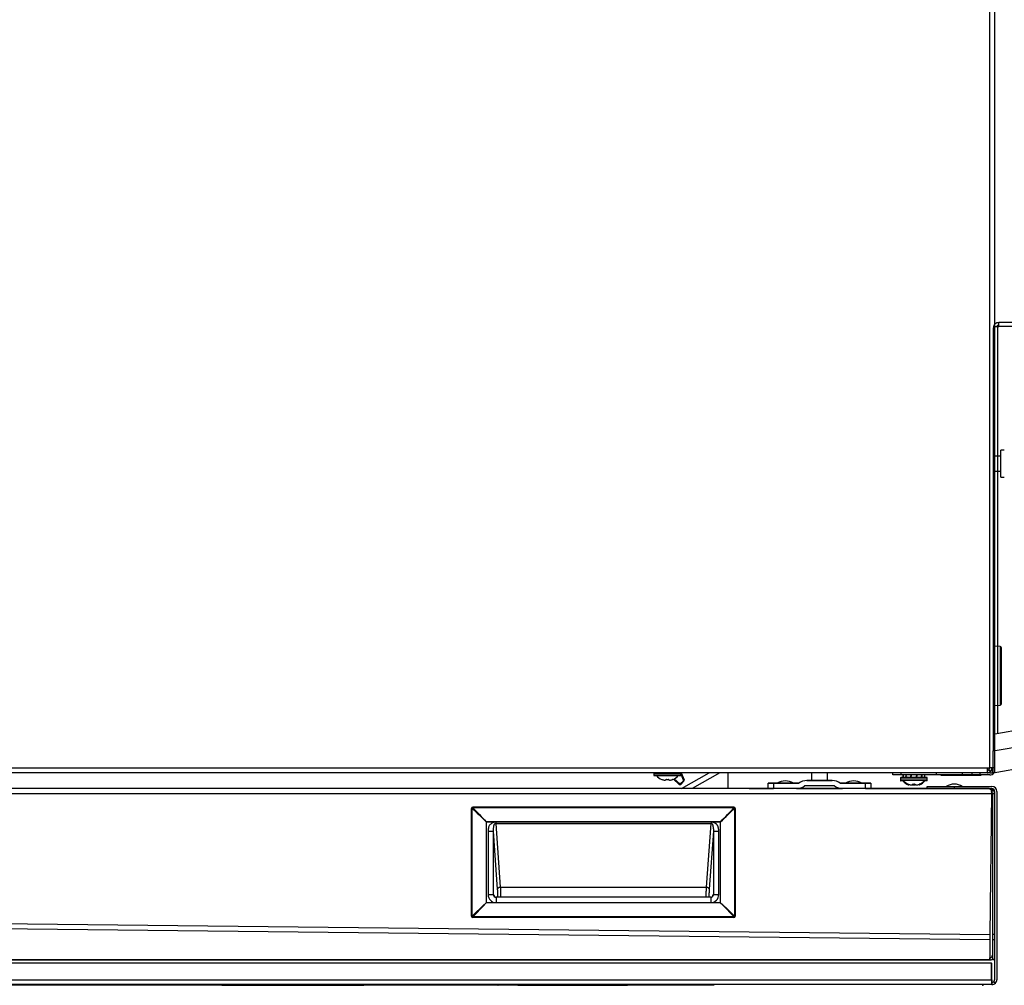
# Model space of a CAD drawing. Units: millimetres. Extents: x 507 to 1024, y -5576 to -4510.
# Drawn here: x 698 to 771, y -4709 to -4637 of the extents above; entities that cross this region are included whole.
import ezdxf

# ---------------------------------------------------------------- set-up
doc = ezdxf.new("R2010")
doc.units = ezdxf.units.MM
for name, color, linetype in [('124333', 7, 'Continuous'), ('300008863_ETIQUE', 7, 'Continuous'), ('300008866', 7, 'Continuous'), ('56203', 7, 'Continuous'), ('7669457', 7, 'Continuous'), ('7670659', 7, 'Continuous'), ('7678390', 7, 'Continuous'), ('7685554', 7, 'Continuous'), ('7692824', 7, 'Continuous'), ('7693875', 7, 'Continuous'), ('7697418', 7, 'Continuous'), ('7699616', 7, 'Continuous'), ('95770149_VIS_RL_', 7, 'Continuous'), ('96140050_RONDELL', 7, 'Continuous'), ('96493325_RIVET_P', 7, 'Continuous'), ('DV4_FactualArea', 7, 'Continuous'), ('FactualArea', 7, 'Continuous'), ('L1', 7, 'Continuous')]:
    doc.layers.add(name, color=color, linetype=linetype)

# ---------------------------------------------------------------- blocks, each defined once
blk = doc.blocks.new('Block2')
at = {"layer": 'FactualArea', "color": 1, "linetype": 'Continuous'}
for p, q in [((-156.69, 256.78), (-156.69, 256.84)), ((-14.94, 245.54), (-148.13, 257.19)), ((-50.3, 249.64), (-50.19, 252.87)), ((-57.59, 250.96), (-57.77, 250.29)), ((-167.29, 239.12), (-167.31, 239.12)), ((28.56, 238.3), (8.87, 241.05)), ((-165.85, 233.05), (-165.85, 225.16)), ((43.65, 143.29), (34.29, 232.36)), ((-168.51, 223.93), (-170.31, 225.33)), ((-168.51, 223.93), (-168.1, 223.93)), ((-168.1, 223.93), (-167.31, 224.46)), ((-165.71, 225.06), (-165.71, 2.05)), ((-159.13, 223.06), (-154.49, 223.45)), ((-153.92, 224.33), (-50.4, 196.59)), ((31.89, 210.23), (31.65, 211.51)), ((-60.16, 194.19), (-49.21, 195.11)), ((-47.14, 186.73), (-43.3, 187.06)), ((-42.42, 187.88), (-16.32, 39.88)), ((64.6, 49.76), (60.02, 49.92)), ((66.08, 35.6), (64.6, 49.76)), ((54.93, 35.98), (54.52, 39.88)), ((57.78, 39.88), (58.21, 35.87)), ((-165.71, 1.55), (-14.49, 1.55))]:
    blk.add_line(p, q, dxfattribs=at)
at = {"layer": 'FactualArea', "color": 2, "linetype": 'Continuous'}
for p, q in [((-155.21, 257.42), (-155.21, 257.35)), ((-148.05, 258.19), (-14.87, 246.54)), ((-52.86, 253.25), (-50.19, 252.87)), ((-50.19, 252.87), (-47.25, 252.46)), ((-47.36, 249.45), (-47.25, 252.46)), ((-47.25, 252.46), (28.88, 241.8)), ((-58.27, 250.34), (-58.08, 251.04)), ((-47.36, 249.45), (-49, 249.68)), ((-14.87, 246.54), (-7.94, 245.93)), ((-167.31, 225.19), (-167.31, 239.12)), ((-168.51, 233.01), (-170.31, 229.01)), ((-168.51, 233.01), (-167.31, 233.05)), ((-168.51, 233.01), (-168.51, 223.93)), ((37.43, 232.95), (51.72, 97.03)), ((-170.31, 225.33), (-170.31, 229.01)), ((-170.31, 215.49), (-170.31, 225.33)), ((-168.51, 223.93), (-168.51, 214.2)), ((-168.1, 224.96), (-167.26, 224.98)), ((-168.1, 223.93), (-168.1, 224.96)), ((-168.1, 214.19), (-168.1, 223.93)), ((-165.85, 225.16), (-167.31, 225.19)), ((-167.31, 224.98), (-167.31, 224.46)), ((-167.31, 224.46), (-167.31, 214.68)), ((-167.26, 224.98), (-167.26, 225.19)), ((-167.21, 225.06), (-167.21, 2.05)), ((-167.21, 225.06), (-165.71, 225.06)), ((-166.21, 225.06), (-166.21, 225.17)), ((-165.85, 225.16), (-162.13, 225.06)), ((-161.16, 225.06), (-165.71, 225.06)), ((-50.67, 195.63), (-154.19, 223.36)), ((-167.21, 217.28), (-167.31, 217.28)), ((-150.05, 218.27), (-60.16, 194.19)), ((-170.31, 210.09), (-170.31, 215.49)), ((-170.31, 215.49), (-168.51, 214.19)), ((-168.51, 214.2), (-168.51, 206.09)), ((-168.1, 214.2), (-167.31, 214.68)), ((-167.31, 214.68), (-167.31, 207.59)), ((-167.31, 213.68), (-167.21, 213.88)), ((-170.31, 210.09), (-168.51, 206.09)), ((-170.31, 210.09), (-168.51, 206.09)), ((-167.31, 210.09), (-167.21, 210.1)), ((-168.51, 206.09), (-168.1, 206.08)), ((-168.51, 206.09), (-168.51, 206.09)), ((-168.1, 206.08), (-167.31, 207.59)), ((-168.1, 206.08), (-167.71, 206.83)), ((-168.1, 206.08), (-168.1, 206.08)), ((-167.81, 206.64), (-167.31, 207.59)), ((-167.71, 206.83), (-167.59, 207.06)), ((-60.16, 194.19), (-51.57, 191.88)), ((-47.21, 187.13), (-47.14, 186.73)), ((-47.14, 186.73), (-14.22, 0)), ((-17.35, 39.88), (-43.41, 187.7)), ((51.18, 106.98), (50.68, 106.93)), ((51.18, 106.98), (51.88, 100.27)), ((51.88, 100.27), (51.38, 100.22)), ((52.36, 95.69), (52, 95.65)), ((52.39, 95.48), (52.04, 95.44)), ((52.39, 95.48), (52.36, 95.69)), ((52.91, 90.46), (52.39, 95.48)), ((59.86, 50.82), (63.69, 50.69)), ((64.65, 49.79), (66.14, 35.59)), ((-16.32, 39.88), (-17.35, 39.88)), ((47.41, 39.88), (-16.32, 39.88)), ((-8.12, 0), (-15.16, 39.88)), ((0, 0), (-7.03, 39.88)), ((48.38, 39.88), (47.41, 39.88)), ((48.15, 36.22), (47.68, 39.88)), ((61.74, 39.88), (48.38, 39.88)), ((57.73, 39.88), (58.15, 35.87)), ((48.15, 36.22), (54.93, 35.98)), ((58.15, 35.87), (54.93, 35.98)), ((58.26, 35.87), (66.08, 35.6)), ((0.43, 9.67), (-0.47, 14.81)), ((-1.26, 14.61), (-0.36, 9.53)), ((-165.71, 2.05), (-167.21, 2.05)), ((-165.71, 1.55), (-165.71, 2.05)), ((-165.71, 0.49), (-165.71, 1.55)), ((-165.21, 0.05), (-165.06, 0.05)), ((-14.22, 0.05), (-165.06, 0.05)), ((-14.22, 0), (-8.12, 0)), ((0, 0), (-8.12, 0))]:
    blk.add_line(p, q, dxfattribs=at)
for centre, radius, start, end in [((-149.6, 240.51), 17.75, 85, 255), ((-149.46, 240.63), 17.75, 114.0613, 131.0939), ((-149.46, 240.63), 17.75, 108.9016, 114.0613), ((-53.35, 249.78), 4.9, 37.6163, 165.0316), ((-53.35, 249.78), 3.5, 82.0316, 172.94), ((-49.22, 244.9), 4.78, 87.343, 98.8698), ((-18.2, 203.85), 42.82, 22.9663, 85.5321), ((-11.96, 200.37), 45.74, 75.4957, 84.9631), ((-10.96, 202.34), 43.58, 27.6961, 76.1208), ((27.49, 231.9), 10, 6, 82.0316), ((-165.81, 239.12), 1.5, 175.3552, 180), ((-144.06, 240.63), 23.15, 192.5088, 229.3901), ((-144.06, 240.63), 23.15, 229.3901, 255), ((-8.07, 203.47), 40.55, 11.4533, 28.1899), ((-168.38, 199.34), 14.86, 88.9289, 90.4853), ((3679.26, 210.08), 3847.37, 179.93876, 180.0596), ((-12.2, 201.82), 44.91, 10.8234, 12.4731), ((-53.26, 185.97), 10, 10, 75), ((-53.12, 186.09), 6, 10, 75), ((63.66, 49.69), 1, 6, 88), ((49.42, 12.78), 51.87, 177.9537, 178.8256), ((-11.86, 10.63), 10.26, 353.1927, 3.8259), ((49.15, 12.78), 50.79, 177.9488, 181.6541), ((0.03, 9.6), 0.405, 190, 10), ((-165.21, 2.05), 2, 180, 270), ((-165.21, 2.05), 1, 180, 240), ((-165.21, 2.54), 1, 209.0472, 216.1462), ((-143.82, -14.34), 27.53, 143.4708, 143.7228), ((-165.21, 2.54), 1, 216.1462, 239.8091)]:
    blk.add_arc(centre, radius, start, end, dxfattribs=at)
at = {"layer": 'FactualArea', "color": 1, "linetype": 'Continuous'}
for centre, radius, start, end in [((-149.59, 240.51), 16.75, 85, 255), ((-53.34, 249.82), 4.4, 43.8032, 165.0316), ((-18.19, 203.83), 41.84, 8.7064, 85.5564), ((27.63, 231.66), 6.7, 6, 82.0316), ((-18.2, 203.85), 42.82, 8.6648, 22.9663), ((-10.96, 202.34), 43.58, 12.1406, 27.6961), ((-53.25, 185.97), 11, 10, 75)]:
    blk.add_arc(centre, radius, start, end, dxfattribs=at)
for centre, major_axis, ratio, start_param, end_param in [((-148.14, 257.19), (-0.087, -0.996), 0.008693, 1.571557, 3.141593), ((-57.6, 250.92), (0.483, -0.129), 0.086511, 1.581418, 3.141593), ((-14.95, 245.54), (-0.087, -0.996), 0.008693, 1.571557, 3.141593), ((28.42, 238.54), (-0.46, -3.27), 0.052308, 1.505489, 3.141593), ((34.15, 232.6), (-3.28, -0.34), 0.075977, 1.605703, 3.141593), ((-153.93, 224.33), (0.259, 0.966), 0.008429, 3.141593, 4.714648), ((23.16, 210.16), (0.99, 0.141), 0.001232, -1.562157, -0.215343), ((30.93, 210.08), (-0.985, -0.172), 0.075993, 2.926489, 3.141755), ((-50.41, 196.59), (0.259, 0.966), 0.008429, 3.141593, 4.714648), ((-42.43, 187.88), (0.985, 0.174), 0.001515, 3.141593, 4.720983), ((63.66, 49.69), (0.035, 0.999), 0.942233, 4.818728, 6.283185), ((63.66, 49.69), (-0.995, -0.105), 0.075705, 2.801023, 3.141593), ((-1.69, 16.04), (-0.027, 0.404), 0.988393, 0, 2.740594), ((-1.69, 16.04), (-0.027, 0.404), 0.988393, 6.282705, 6.283185), ((-2.01, 14.62), (0.405, -0.017), 0.601763, 3.141605, 6.273603), ((-2.02, 11.3), (0.405, 0.011), 0.308265, 0, 1.539449)]:
    blk.add_ellipse(centre, major_axis=major_axis, ratio=ratio, start_param=start_param, end_param=end_param, dxfattribs=at)
for points, knots in [([(47.41, 39.88), (47.23, 41.17), (47.05, 42.46), (46.86, 43.74), (44.23, 62.24), (41.6, 80.73), (38.97, 99.22), (36.34, 117.71), (33.71, 136.2), (31.07, 154.69), (28.44, 173.18), (25.81, 191.67), (23.17, 210.16)], [0, 0, 0, 0, 0.022695, 0.022695, 0.022695, 0.348464, 0.348464, 0.348464, 0.674232, 0.674232, 0.674232, 1, 1, 1, 1]), ([(31.89, 210.23), (31.38, 210.24), (30.87, 210.24), (30.35, 210.25), (29.6, 210.25), (28.84, 210.26), (28.09, 210.27), (26.77, 210.28), (25.45, 210.29), (24.13, 210.3)], [0, 0, 0, 0, 0.198675, 0.198675, 0.198675, 0.490511, 0.490511, 0.490511, 1, 1, 1, 1]), ([(24.13, 210.3), (24.22, 209.64), (24.32, 208.98), (24.41, 208.32), (24.79, 205.68), (25.16, 203.04), (25.54, 200.4), (27.04, 189.84), (28.55, 179.28), (30.05, 168.72), (33.11, 147.25), (36.16, 125.77), (39.22, 104.3), (39.45, 102.65), (39.69, 101), (39.92, 99.35), (42.74, 79.53), (45.56, 59.7), (48.38, 39.88)], [0, 0, 0, 0, 0.011619, 0.011619, 0.011619, 0.058093, 0.058093, 0.058093, 0.24399, 0.24399, 0.24399, 0.621995, 0.621995, 0.621995, 0.651019, 0.651019, 0.651019, 1, 1, 1, 1]), ([(61.74, 39.88), (61.63, 40.53), (61.51, 41.19), (61.4, 41.84), (60.94, 44.46), (60.48, 47.08), (60.02, 49.7), (58.18, 60.18), (56.34, 70.65), (54.51, 81.13), (50.73, 102.65), (46.96, 124.16), (43.19, 145.68), (42.64, 148.85), (42.08, 152.03), (41.52, 155.2), (38.31, 173.54), (35.1, 191.89), (31.89, 210.23)], [0, 0, 0, 0, 0.011531, 0.011531, 0.011531, 0.057655, 0.057655, 0.057655, 0.242149, 0.242149, 0.242149, 0.621074, 0.621074, 0.621074, 0.676949, 0.676949, 0.676949, 1, 1, 1, 1])]:
    blk.add_open_spline(points, degree=3, knots=knots, dxfattribs=at)
at = {"layer": 'FactualArea', "color": 2, "linetype": 'Continuous'}
for points in [[(31.65, 211.51), (31.67, 211.51), (31.67, 211.52), (31.67, 211.53)], [(61.78, 39.88), (60.51, 47.07), (50.56, 103.86), (31.92, 210.26)]]:
    blk.add_open_spline(points, degree=3, dxfattribs=at)
for points, knots in [([(-168.1, 206.08), (-168.1, 206.08), (-168.1, 206.08), (-168.1, 206.08), (-168.1, 206.08), (-168.1, 206.08), (-168.1, 206.08), (-168.1, 206.08), (-168.1, 206.08), (-168.1, 206.08), (-168.1, 206.08), (-168.1, 206.08), (-168.1, 206.08), (-168.1, 206.08), (-168.1, 206.08), (-168.1, 206.08), (-168.11, 206.06), (-168.1, 206.08)], [0, 0, 0, 0, 0.255728, 0.255728, 0.627864, 0.627864, 0.813932, 0.813932, 0.906966, 0.906966, 0.953483, 0.953483, 0.976742, 0.976742, 0.988371, 0.988371, 1, 1, 1, 1]), ([(-1.72, 16.44), (-1.82, 16.41), (-1.99, 16.37), (-2.14, 16.17), (-2.25, 15.95), (-2.33, 15.62), (-2.39, 15.15), (-2.41, 14.81), (-2.42, 14.63)], [0, 0, 0, 0, 0.123752, 0.236483, 0.376489, 0.598622, 0.825369, 1, 1, 1, 1]), ([(-1.83, 15.67), (-1.83, 15.67), (-1.83, 15.67), (-1.78, 15.62), (-1.65, 15.43), (-1.48, 15.09), (-1.32, 14.74), (-1.24, 14.54), (-1.22, 14.51)], [0, 0, 0, 0, 0.035057, 0.2066, 0.424207, 0.682131, 0.95691, 1, 1, 1, 1]), ([(-0.47, 14.82), (-0.52, 14.94), (-0.65, 15.23), (-0.86, 15.68), (-1.09, 16.06), (-1.28, 16.29), (-1.5, 16.43), (-1.65, 16.44), (-1.72, 16.44)], [0, 0, 0, 0, 0.118446, 0.347923, 0.582547, 0.799837, 0.924092, 1, 1, 1, 1]), ([(-1.61, 14.6), (-1.6, 14.71), (-1.59, 14.94), (-1.57, 15.14), (-1.56, 15.25)], [0, 0, 0, 0, 0.428056, 1, 1, 1, 1]), ([(-0.91, 14.94), (-0.91, 14.94), (-0.91, 14.93), (-0.92, 14.93), (-0.96, 14.92), (-1.01, 14.91), (-1.04, 14.89), (-1.08, 14.87), (-1.12, 14.84), (-1.15, 14.82), (-1.18, 14.79), (-1.21, 14.77), (-1.23, 14.74), (-1.25, 14.71), (-1.26, 14.68), (-1.26, 14.65), (-1.27, 14.63), (-1.26, 14.6), (-1.25, 14.58), (-1.25, 14.58), (-1.25, 14.58), (-1.25, 14.57)], [0, 0, 0, 0, 0.0146, 0.0146, 0.0146, 0.210725, 0.210725, 0.210725, 0.406867, 0.406867, 0.406867, 0.602735, 0.602735, 0.602735, 0.797989, 0.797989, 0.797989, 0.99258, 0.99258, 0.99258, 1, 1, 1, 1]), ([(-0.47, 14.77), (-0.47, 14.79), (-0.47, 14.82), (-0.48, 14.84), (-0.49, 14.86), (-0.51, 14.88), (-0.54, 14.9), (-0.56, 14.92), (-0.59, 14.93), (-0.63, 14.94), (-0.66, 14.95), (-0.7, 14.96), (-0.74, 14.96), (-0.79, 14.96), (-0.83, 14.95), (-0.88, 14.94), (-0.88, 14.94), (-0.89, 14.94), (-0.9, 14.94), (-0.9, 14.94), (-0.9, 14.94), (-0.91, 14.94)], [0, 0, 0, 0, 0.1753951, 0.1753951, 0.1753951, 0.3688438, 0.3688438, 0.3688438, 0.5626299, 0.5626299, 0.5626299, 0.7576961, 0.7576961, 0.7576961, 0.9527406, 0.9527406, 0.9527406, 0.9854499, 0.9854499, 0.9854499, 1, 1, 1, 1]), ([(-165.06, 0.05), (-165.16, 0.05), (-165.27, 0.09), (-165.49, 0.24), (-165.6, 0.35), (-165.71, 0.49)], [0, 0, 0, 0, 0.5, 0.5, 1, 1, 1, 1])]:
    blk.add_open_spline(points, degree=3, knots=knots, dxfattribs=at)
blk = doc.blocks.new('SE3')
at = {"layer": '124333', "color": 2, "linetype": 'Continuous'}
for p, q in [((273.727, 326.623), (274.25, 326.848)), ((274.27, 326.802), (273.792, 326.596)), ((274.172, 326.114), (274.552, 326.517)), ((274.588, 326.483), (274.197, 326.068)), ((274.552, 326.559), (274.325, 326.791)), ((274.361, 326.826), (274.587, 326.594))]:
    blk.add_line(p, q, dxfattribs=at)
at = {"layer": '124333', "color": 1, "linetype": 'Continuous'}
for p, q in [((274.25, 326.848), (274.27, 326.802)), ((274.361, 326.826), (274.325, 326.791)), ((274.587, 326.594), (274.552, 326.559)), ((274.588, 326.483), (274.552, 326.517))]:
    blk.add_line(p, q, dxfattribs=at)
at = {"layer": '124333', "color": 2, "linetype": 'Continuous'}
for centre, radius, start, end in [((274.29, 326.757), 0.1, 44.17772, 113.35192), ((274.29, 326.757), 0.05, 44.17772, 113.35192), ((274.53, 326.538), 0.03, 316.67772, 44.17772), ((274.53, 326.538), 0.08, 316.67772, 44.17772)]:
    blk.add_arc(centre, radius, start, end, dxfattribs=at)
at = {"layer": '300008863_ETIQUE', "color": 2, "linetype": 'Continuous'}
for p, q in [((273.907, 348.916), (273.903, 348.916)), ((273.907, 348.916), (273.907, 345.916)), ((273.907, 345.916), (273.903, 345.916))]:
    blk.add_line(p, q, dxfattribs=at)
at = {"layer": '300008866', "color": 2, "linetype": 'Continuous'}
for p, q in [((273.903, 348.916), (273.887, 348.916)), ((273.903, 345.916), (273.903, 348.916)), ((273.903, 345.916), (273.887, 345.916))]:
    blk.add_line(p, q, dxfattribs=at)
at = {"layer": '56203', "color": 1, "linetype": 'Continuous'}
for p, q in [((276.274, 330.548), (276.327, 330.548)), ((276.274, 330.548), (276.274, 311.148)), ((276.327, 330.548), (276.327, 311.148)), ((276.374, 330.648), (284.374, 330.648)), ((276.374, 330.595), (284.374, 330.595)), ((284.422, 330.548), (284.474, 330.548)), ((284.422, 330.548), (284.422, 311.148)), ((284.474, 330.548), (284.474, 311.148)), ((282.774, 329.42), (278.068, 329.42)), ((277.385, 328.853), (277.485, 328.853)), ((277.385, 328.853), (277.385, 312.843)), ((277.485, 312.843), (277.485, 328.853)), ((282.223, 328.51), (277.485, 328.853)), ((278.068, 329.021), (282.774, 329.021)), ((282.223, 313.186), (282.223, 328.51)), ((282.774, 329.005), (282.774, 329.021)), ((282.974, 328.818), (283.374, 328.818)), ((282.974, 328.818), (282.974, 312.877)), ((283.374, 312.877), (283.374, 328.818)), ((277.485, 312.843), (282.223, 313.186)), ((277.385, 312.843), (277.485, 312.843)), ((282.774, 312.675), (278.068, 312.675)), ((282.774, 312.675), (282.774, 312.691)), ((282.981, 312.877), (283.374, 312.877)), ((278.068, 312.276), (282.774, 312.276)), ((276.327, 311.148), (276.274, 311.148)), ((284.374, 311.101), (276.374, 311.101)), ((284.374, 311.048), (276.374, 311.048)), ((284.474, 311.148), (284.422, 311.148))]:
    blk.add_line(p, q, dxfattribs=at)
at = {"layer": '56203', "color": 2, "linetype": 'Continuous'}
for p, q in [((277.374, 329.548), (277.368, 329.554)), ((283.374, 329.548), (277.374, 329.548)), ((283.374, 329.548), (277.374, 329.548)), ((277.374, 312.148), (277.374, 329.548)), ((277.374, 329.548), (277.374, 312.148)), ((283.381, 329.554), (283.374, 329.548)), ((283.374, 312.148), (283.374, 329.548)), ((278.068, 329.021), (282.367, 328.71)), ((282.959, 328.896), (282.981, 328.817)), ((282.974, 328.818), (282.974, 328.806)), ((282.974, 328.806), (282.974, 312.89)), ((282.367, 312.986), (278.068, 312.675)), ((282.981, 312.879), (282.959, 312.8)), ((282.974, 312.89), (282.974, 312.877)), ((282.974, 312.877), (282.981, 312.877)), ((277.368, 312.141), (277.374, 312.148)), ((277.374, 312.148), (283.374, 312.148)), ((283.374, 312.148), (283.381, 312.141))]:
    blk.add_line(p, q, dxfattribs=at)
at = {"layer": '56203', "color": 1, "linetype": 'Continuous'}
for centre, radius, start, end in [((276.543, 330.379), 0.275, 127.99866, 142.00134), ((284.205, 330.379), 0.274, 37.99665, 52.00335), ((282.774, 328.819), 0.601, 359.92253, 89.93773), ((282.773, 328.82), 0.201, 359.65413, 89.65065), ((282.774, 312.877), 0.601, 270.07957, 0.06017), ((282.773, 312.876), 0.201, 270.34936, 0.34587), ((276.543, 311.317), 0.275, 217.99858, 232.00142), ((284.205, 311.317), 0.274, 307.99669, 322.00331)]:
    blk.add_arc(centre, radius, start, end, dxfattribs=at)
at = {"layer": '56203', "color": 2, "linetype": 'Continuous'}
for centre, start, end in [((282.775, 328.805), 0.07032, 90.06972), ((282.775, 312.89), 269.93028, 359.92968)]:
    blk.add_arc(centre, 0.2, start, end, dxfattribs=at)
at = {"layer": '56203', "color": 1, "linetype": 'Continuous'}
for centre, major_axis, ratio, start_param, end_param in [((276.374, 330.548), (0.0706, 0.0709), 0.999694, 0.783427, 2.353919), ((277.368, 329.554), (-2.199, 2.099), 0.000037, 4.712349, 5.205354), ((276.374, 330.548), (0, 0.1), 0.000075, -1.077792, -0.017454), ((277.368, 329.554), (2.099, -2.199), 0.000039, 1.570758, 2.063764), ((283.381, 329.554), (2.099, 2.199), 0.00004, -1.570759, -1.077754), ((283.381, 329.554), (2.199, 2.099), 0.000038, -1.570757, -1.077752), ((284.374, 330.548), (0, 0.1), 0.000075, -1.077792, -0.017454), ((284.374, 330.548), (0.0709, -0.0706), 0.999697, 0.783371, 2.353863), ((278.068, 329.42), (0, -0.4), 0.000075, 0.069812, 1.570796), ((282.774, 329.42), (0, -0.4), 0.000075, 0.069812, 1.570796), ((283.394, 329.005), (0.62, 0), 0.069926, 3.141517, 3.804742), ((283.394, 312.691), (0.62, 0), 0.069928, 2.651985, 3.141668), ((282.774, 312.276), (0, 0.4), 0.000075, 4.712388, 6.213371), ((277.368, 312.141), (2.199, 2.099), 0.000038, 4.219423, 4.712428), ((277.368, 312.141), (-2.099, -2.199), 0.00004, 1.077828, 1.570833), ((283.381, 312.141), (2.199, -2.099), 0.000037, 1.077751, 1.570757), ((283.381, 312.141), (2.099, -2.199), 0.000039, 1.077753, 1.570758), ((276.374, 311.148), (-0.0706, 0.0709), 0.999694, 0.787721, 2.358213), ((276.374, 311.148), (0, -0.1), 0.000075, 0.017452, 1.07779), ((284.374, 311.148), (-0.0709, -0.0706), 0.999697, 0.787683, 2.358175), ((284.374, 311.148), (0, -0.1), 0.000075, 0.017452, 1.07779)]:
    blk.add_ellipse(centre, major_axis=major_axis, ratio=ratio, start_param=start_param, end_param=end_param, dxfattribs=at)
for points, knots in [([(278.068, 329.42), (278.057, 329.42), (278.046, 329.42), (278.014, 329.419), (277.994, 329.418), (277.957, 329.415), (277.941, 329.413), (277.883, 329.406), (277.846, 329.398), (277.798, 329.387), (277.782, 329.383), (277.746, 329.372), (277.732, 329.368), (277.705, 329.358), (277.69, 329.353), (277.662, 329.34), (277.649, 329.332), (277.619, 329.315), (277.604, 329.304), (277.575, 329.283), (277.563, 329.273), (277.544, 329.254), (277.537, 329.245), (277.516, 329.218), (277.504, 329.199), (277.473, 329.144), (277.458, 329.108), (277.433, 329.048), (277.424, 329.027), (277.411, 328.992), (277.407, 328.98), (277.399, 328.954), (277.395, 328.94), (277.389, 328.913), (277.387, 328.9), (277.385, 328.875), (277.385, 328.864), (277.385, 328.853)], [0, 0, 0, 0, 0.02875, 0.02875, 0.083126, 0.083126, 0.137501, 0.137501, 0.282502, 0.282502, 0.355003, 0.355003, 0.391253, 0.391253, 0.427503, 0.427503, 0.463754, 0.463754, 0.500004, 0.500004, 0.536254, 0.536254, 0.572505, 0.572505, 0.645005, 0.645005, 0.790006, 0.790006, 0.862507, 0.862507, 0.898757, 0.898757, 0.935008, 0.935008, 0.971258, 0.971258, 1, 1, 1, 1]), ([(277.485, 328.853), (277.485, 328.867), (277.488, 328.881), (277.501, 328.907), (277.51, 328.918), (277.531, 328.937), (277.543, 328.944), (277.566, 328.955), (277.578, 328.96), (277.613, 328.97), (277.637, 328.975), (277.675, 328.982), (277.687, 328.984), (277.708, 328.988), (277.715, 328.989), (277.73, 328.992), (277.739, 328.993), (277.759, 328.997), (277.769, 328.999), (277.788, 329.002), (277.796, 329.003), (277.822, 329.007), (277.838, 329.01), (277.86, 329.013), (277.867, 329.014), (277.879, 329.015), (277.885, 329.015), (277.899, 329.017), (277.907, 329.018), (277.926, 329.019), (277.937, 329.02), (277.959, 329.021), (277.97, 329.021), (277.994, 329.022), (278.007, 329.022), (278.036, 329.022), (278.052, 329.021), (278.068, 329.021)], [0, 0, 0, 0, 0.0625, 0.0625, 0.125, 0.125, 0.1875, 0.1875, 0.25, 0.25, 0.375, 0.375, 0.4375, 0.4375, 0.46875, 0.46875, 0.5, 0.5, 0.53125, 0.53125, 0.5625, 0.5625, 0.625, 0.625, 0.65625, 0.65625, 0.6875, 0.6875, 0.75, 0.75, 0.8125, 0.8125, 0.875, 0.875, 0.9375, 0.9375, 1, 1, 1, 1]), ([(282.968, 328.484), (282.899, 328.485), (282.728, 328.488), (282.468, 328.496), (282.305, 328.505), (282.223, 328.51)], [0.8199837, 0.8199837, 0.8199837, 0.8199837, 0.8638204, 0.9309504, 1, 1, 1, 1]), ([(282.223, 313.186), (282.263, 313.188), (282.343, 313.193), (282.477, 313.199), (282.618, 313.204), (282.764, 313.208), (282.882, 313.211), (282.95, 313.212), (282.968, 313.212)], [0, 0, 0, 0, 0.0348949, 0.0693064, 0.1032356, 0.1366832, 0.1696504, 0.1807106, 0.1807106, 0.1807106, 0.1807106]), ([(282.367, 312.986), (282.33, 312.989), (282.294, 313.011), (282.241, 313.085), (282.225, 313.135), (282.223, 313.186)], [0, 0, 0, 0, 0.5, 0.5, 1, 1, 1, 1]), ([(277.385, 312.843), (277.385, 312.819), (277.387, 312.795), (277.395, 312.758), (277.399, 312.745), (277.407, 312.719), (277.412, 312.707), (277.426, 312.672), (277.436, 312.651), (277.465, 312.592), (277.482, 312.558), (277.521, 312.491), (277.543, 312.457), (277.589, 312.41), (277.607, 312.394), (277.646, 312.366), (277.668, 312.353), (277.714, 312.333), (277.738, 312.326), (277.787, 312.311), (277.812, 312.305), (277.889, 312.289), (277.942, 312.282), (278.02, 312.277), (278.044, 312.276), (278.068, 312.276)], [0, 0, 0, 0, 0.064999, 0.064999, 0.101249, 0.101249, 0.137498, 0.137498, 0.209997, 0.209997, 0.354995, 0.354995, 0.499993, 0.499993, 0.572492, 0.572492, 0.644992, 0.644992, 0.717491, 0.717491, 0.78999, 0.78999, 0.934988, 0.934988, 1, 1, 1, 1]), ([(278.068, 312.675), (278.007, 312.673), (277.946, 312.674), (277.877, 312.681), (277.863, 312.683), (277.836, 312.686), (277.823, 312.688), (277.783, 312.694), (277.754, 312.698), (277.703, 312.706), (277.679, 312.71), (277.632, 312.718), (277.61, 312.723), (277.575, 312.734), (277.563, 312.739), (277.54, 312.752), (277.529, 312.76), (277.509, 312.779), (277.5, 312.791), (277.488, 312.816), (277.485, 312.829), (277.485, 312.843)], [0, 0, 0, 0, 0.25, 0.25, 0.3125, 0.3125, 0.375, 0.375, 0.5, 0.5, 0.625, 0.625, 0.75, 0.75, 0.8125, 0.8125, 0.875, 0.875, 0.9375, 0.9375, 1, 1, 1, 1])]:
    blk.add_open_spline(points, degree=3, knots=knots, dxfattribs=at)
at = {"layer": '56203', "color": 2, "linetype": 'Continuous'}
for points, degree, knots in [([(282.223, 328.51), (282.225, 328.561), (282.241, 328.611), (282.294, 328.685), (282.33, 328.707), (282.367, 328.71)], 3, [0, 0, 0, 0, 0.5, 0.5, 1, 1, 1, 1]), ([(282.367, 328.71), (282.46, 328.703), (282.568, 328.698), (282.677, 328.692), (282.799, 328.688), (282.881, 328.686), (282.968, 328.684)], 2, [0, 0, 0, 0.0625, 0.0625, 0.125, 0.125, 0.1674513, 0.1674513, 0.1674513]), ([(282.968, 313.012), (282.882, 313.01), (282.799, 313.007), (282.678, 313.004), (282.568, 312.998), (282.46, 312.993), (282.367, 312.986)], 2, [0.8325716, 0.8325716, 0.8325716, 0.875, 0.875, 0.9375, 0.9375, 1, 1, 1])]:
    blk.add_open_spline(points, degree=degree, knots=knots, dxfattribs=at)
at = {"layer": '56203', "color": 1, "linetype": 'Continuous'}
blk.add_rational_spline([(278.068, 312.276), (278.068, 312.497), (278.068, 312.659), (278.068, 312.675)], [1, 0.820901423206, 0.820901423206, 1], degree=3, dxfattribs=at)
at = {"layer": '7669457', "color": 2, "linetype": 'Continuous'}
for p, q in [((275.126, 349.698), (275.012, 349.811)), ((275.267, 349.916), (285.721, 349.916)), ((275.267, 349.756), (275.267, 349.916)), ((275.267, 349.756), (285.721, 349.756)), ((285.721, 349.916), (286.117, 349.916)), ((285.721, 349.756), (286.117, 349.756)), ((286.117, 349.916), (287.599, 349.916)), ((286.117, 349.756), (287.599, 349.756)), ((287.599, 349.916), (287.601, 349.916)), ((287.601, 349.756), (287.599, 349.756)), ((287.601, 349.756), (287.601, 349.916)), ((274.907, 340.716), (274.907, 349.556)), ((274.907, 340.716), (274.908, 349.476)), ((274.908, 349.476), (274.908, 93.004)), ((275.127, 349.675), (275.014, 349.675)), ((275.268, 349.673), (275.229, 349.673)), ((275.268, 349.673), (275.268, 349.673)), ((275.268, 349.673), (285.756, 349.558)), ((285.756, 349.558), (285.992, 349.556)), ((285.954, 349.556), (287.465, 349.556)), ((286.112, 349.554), (287.624, 349.554)), ((287.624, 349.554), (287.465, 349.556)), ((287.467, 349.556), (287.465, 349.556)), ((287.467, 349.556), (287.627, 349.556)), ((287.627, 92.716), (287.627, 349.556)), ((274.907, 335.228), (274.907, 338.584)), ((274.907, 337.916), (274.907, 338.578)), ((274.907, 337.916), (274.907, 337.916)), ((274.907, 331.676), (274.907, 333.096)), ((274.907, 331.676), (274.907, 104.818))]:
    blk.add_line(p, q, dxfattribs=at)
at = {"layer": '7669457', "color": 1, "linetype": 'Continuous'}
for p, q in [((285.721, 349.756), (285.721, 349.916)), ((286.117, 349.756), (286.117, 349.916)), ((287.599, 349.916), (287.599, 349.756)), ((275.268, 92.804), (275.268, 349.673)), ((285.756, 349.558), (282.954, 92.72)), ((283.31, 92.716), (286.112, 349.554)), ((285.954, 349.556), (286.112, 349.554)), ((287.624, 349.554), (287.624, 92.716))]:
    blk.add_line(p, q, dxfattribs=at)
at = {"layer": '7669457', "color": 2, "linetype": 'Continuous'}
for centre, radius, start, end in [((275.267, 349.556), 0.36, 135, 180), ((275.267, 349.556), 0.36, 90, 135), ((275.267, 349.556), 0.2, 90, 135), ((287.267, 349.556), 0.2, 0, 90), ((287.267, 349.556), 0.36, 0, 33.74899), ((275.908, 439.827), 90.156, 269.43152, 269.59331), ((275.605, 376.315), 26.645, 268.97033, 269.27448), ((285.995, 360.506), 10.95, 269.43498, 269.78459), ((286.356, 384.748), 35.194, 269.40748, 269.60328), ((275.267, 337.916), 0.36, 180, 182.25186)]:
    blk.add_arc(centre, radius, start, end, dxfattribs=at)
blk.add_ellipse((287.267, 349.556), major_axis=(0.36, 0), ratio=0.034504, start_param=6.143559, end_param=6.283185, dxfattribs=at)
blk.add_open_spline([(274.908, 349.476), (274.908, 349.509), (274.917, 349.542), (274.954, 349.609), (274.98, 349.642), (275.014, 349.675)], degree=3, knots=[0, 0, 0, 0, 0.5, 0.5, 1, 1, 1, 1], dxfattribs=at)
at = {"layer": '7670659', "color": 2, "linetype": 'Continuous'}
for p, q in [((273.887, 349.556), (273.887, 348.817)), ((273.887, 348.817), (273.887, 348.237)), ((273.887, 348.237), (273.887, 347.505)), ((273.887, 347.505), (273.887, 345.573)), ((273.887, 345.573), (273.887, 342.956)), ((273.887, 342.956), (273.887, 342.356)), ((273.887, 342.356), (273.727, 342.356))]:
    blk.add_line(p, q, dxfattribs=at)
at = {"layer": '7670659', "color": 1, "linetype": 'Continuous'}
for p, q in [((273.727, 348.817), (273.887, 348.817)), ((273.887, 348.237), (273.727, 348.237)), ((273.727, 347.505), (273.887, 347.505)), ((273.727, 345.573), (273.887, 345.573)), ((273.727, 342.956), (273.887, 342.956))]:
    blk.add_line(p, q, dxfattribs=at)
at = {"layer": '7670659', "color": 2, "linetype": 'Continuous'}
blk.add_arc((273.527, 349.556), 0.36, 0, 56.25101, dxfattribs=at)
at = {"layer": '7678390', "color": 2, "linetype": 'Continuous'}
for p, q in [((249.767, 350.636), (249.767, 350.376)), ((251.767, 350.376), (251.767, 350.636)), ((251.767, 350.376), (249.767, 350.376)), ((250.217, 350.376), (250.217, 349.916)), ((251.317, 349.916), (251.317, 350.376))]:
    blk.add_line(p, q, dxfattribs=at)
at = {"layer": '7685554', "color": 2, "linetype": 'Continuous'}
for p, q in [((274.747, 346.916), (274.747, 349.716)), ((274.907, 349.556), (274.907, 349.716)), ((275.107, 350.076), (289.107, 350.076)), ((275.107, 349.916), (275.267, 349.916)), ((287.601, 349.916), (289.107, 349.916)), ((289.248, 349.858), (289.362, 349.971)), ((289.307, 349.716), (289.467, 349.716)), ((289.467, 349.716), (289.467, 214.436)), ((289.107, 349.701), (287.867, 349.701)), ((287.867, 349.688), (287.867, 349.701)), ((289.107, 349.688), (287.867, 349.688)), ((287.867, 349.688), (287.867, 214.408)), ((274.747, 344.916), (274.747, 346.916)), ((274.907, 344.916), (274.747, 344.916))]:
    blk.add_line(p, q, dxfattribs=at)
at = {"layer": '7685554', "color": 1, "linetype": 'Continuous'}
for p, q in [((289.107, 214.408), (289.107, 349.688)), ((274.747, 346.916), (274.907, 346.916))]:
    blk.add_line(p, q, dxfattribs=at)
at = {"layer": '7685554', "color": 2, "linetype": 'Continuous'}
for centre, radius, start, end in [((275.107, 349.716), 0.36, 90, 180), ((275.107, 349.716), 0.2, 90, 180), ((289.107, 349.716), 0.36, 45, 90), ((289.107, 349.716), 0.2, 45, 90), ((289.107, 349.716), 0.2, 0, 45), ((289.107, 349.716), 0.36, 0, 45)]:
    blk.add_arc(centre, radius, start, end, dxfattribs=at)
for major_axis in [(-0.36, 0), (-0.2, 0)]:
    blk.add_ellipse((289.107, 349.716), major_axis=major_axis, ratio=0.076977, start_param=1.570796, end_param=3.141593, dxfattribs=at)
at = {"layer": '7692824', "color": 2, "linetype": 'Continuous'}
for p, q in [((274.907, 330.116), (273.727, 330.116)), ((274.907, 326.652), (273.727, 328.696))]:
    blk.add_line(p, q, dxfattribs=at)
at = {"layer": '7692824', "color": 1, "linetype": 'Continuous'}
blk.add_line((273.727, 329.496), (274.907, 327.452), dxfattribs=at)
at = {"layer": '7693875', "color": 2, "linetype": 'Continuous'}
for p, q in [((274.508, 340.716), (274.508, 340.716)), ((274.508, 340.716), (274.908, 340.716)), ((274.508, 340.316), (274.508, 340.046)), ((274.508, 340.316), (274.508, 338.448)), ((274.508, 340.046), (274.508, 340.316)), ((274.508, 338.846), (274.508, 338.448)), ((274.508, 338.448), (274.508, 338.846)), ((274.508, 338.448), (274.508, 338.448)), ((274.708, 338.023), (274.708, 335.79)), ((274.308, 337.506), (273.727, 337.506)), ((274.308, 337.848), (274.308, 337.506)), ((274.308, 337.848), (274.308, 335.964)), ((274.308, 337.506), (274.308, 337.848)), ((273.727, 336.306), (274.308, 336.306)), ((274.308, 336.306), (274.308, 335.964)), ((274.308, 335.964), (274.308, 336.306)), ((274.508, 335.364), (274.508, 334.966)), ((274.508, 335.364), (274.508, 335.364)), ((274.508, 335.364), (274.508, 333.496)), ((274.508, 334.966), (274.508, 335.364)), ((274.508, 333.766), (274.508, 333.496)), ((274.508, 333.496), (274.508, 333.766)), ((274.508, 333.096), (274.508, 333.096)), ((274.908, 333.096), (274.508, 333.096))]:
    blk.add_line(p, q, dxfattribs=at)
at = {"layer": '7693875', "color": 1, "linetype": 'Continuous'}
for p, q in [((274.508, 340.316), (274.508, 340.316)), ((274.908, 340.316), (274.508, 340.316)), ((274.308, 337.848), (274.308, 337.848)), ((274.308, 335.964), (274.308, 335.964)), ((274.508, 333.496), (274.508, 333.496)), ((274.508, 333.496), (274.908, 333.496))]:
    blk.add_line(p, q, dxfattribs=at)
at = {"layer": '7693875', "color": 2, "linetype": 'Continuous'}
for centre, start, end in [((275.308, 337.848), 143.1301, 180), ((275.308, 337.848), 143.1301, 180), ((273.908, 338.623), 323.1301, 0), ((275.308, 335.964), 180, 216.8699), ((275.308, 335.964), 180, 216.8699), ((273.908, 335.19), 0, 36.8699)]:
    blk.add_arc(centre, 1, start, end, dxfattribs=at)
for centre, major_axis, start_param, end_param in [((274.508, 340.316), (0, -0.4), 3.141593, 4.712389), ((274.508, 340.316), (0, -0.4), 1.570796, 3.141593), ((274.508, 340.316), (0, 0.4), 0, 1.570796), ((274.908, 340.316), (0, 0.4), 4.712389, 6.283185), ((274.308, 336.906), (0, -0.6), 0, 3.141593), ((274.508, 333.496), (0, -0.4), 4.712389, 6.283185), ((274.508, 333.496), (0, 0.4), 1.570796, 3.141593), ((274.508, 333.496), (0, -0.4), 0, 1.570796), ((274.908, 333.496), (0, 0.4), 3.141593, 4.712389)]:
    blk.add_ellipse(centre, major_axis=major_axis, ratio=0.000075, start_param=start_param, end_param=end_param, dxfattribs=at)
at = {"layer": '7697418', "color": 2, "linetype": 'Continuous'}
for p, q in [((264.341, 350.32), (264.327, 349.916)), ((268.613, 350.416), (264.441, 350.416)), ((268.727, 349.916), (268.713, 350.32))]:
    blk.add_line(p, q, dxfattribs=at)
at = {"layer": '7697418', "color": 1, "linetype": 'Continuous'}
blk.add_line((264.341, 350.32), (268.713, 350.32), dxfattribs=at)
at = {"layer": '7697418', "color": 2, "linetype": 'Continuous'}
for centre, start, end in [((264.441, 350.316), 90, 178), ((268.613, 350.316), 2, 90)]:
    blk.add_arc(centre, 0.1, start, end, dxfattribs=at)
at = {"layer": '7699616', "color": 2, "linetype": 'Continuous'}
for p, q in [((289.467, 329.076), (289.487, 329.076)), ((289.487, 219.076), (289.487, 329.076)), ((289.507, 322.634), (289.487, 322.634)), ((289.507, 322.5), (289.487, 322.5)), ((289.507, 322.5), (289.507, 322.634)), ((289.507, 314.49), (289.507, 322.5)), ((289.507, 314.49), (289.487, 314.49)), ((289.507, 313.034), (289.487, 313.034)), ((289.507, 312.945), (289.487, 312.945)), ((289.507, 313.003), (289.507, 313.034)), ((289.507, 303.034), (289.487, 303.034)), ((289.507, 299.392), (289.507, 303.034)), ((289.507, 299.392), (289.487, 299.392)), ((289.507, 296.124), (289.507, 299.392)), ((289.507, 296.124), (289.487, 296.124)), ((289.507, 292.494), (289.507, 296.124)), ((289.507, 292.494), (289.487, 292.494)), ((289.507, 278.362), (289.487, 278.362)), ((289.507, 278.355), (289.507, 278.362))]:
    blk.add_line(p, q, dxfattribs=at)
at = {"layer": '95770149_VIS_RL_', "color": 2, "linetype": 'Continuous'}
for p, q in [((274.087, 344.896), (274.087, 342.936)), ((274.267, 344.916), (274.107, 344.916)), ((274.307, 344.916), (274.267, 344.916)), ((274.287, 342.936), (274.287, 344.896)), ((274.327, 344.896), (274.327, 344.694)), ((274.583, 344.328), (274.584, 344.328)), ((274.584, 343.864), (274.584, 343.969)), ((274.623, 344.328), (274.624, 344.328)), ((274.624, 343.864), (274.624, 343.969)), ((274.327, 343.138), (274.327, 342.936)), ((274.107, 342.916), (274.267, 342.916)), ((274.267, 342.916), (274.307, 342.916)), ((273.907, 326.596), (273.747, 326.596)), ((273.927, 324.616), (273.927, 326.576)), ((274.223, 326.008), (274.224, 326.008)), ((274.224, 325.544), (274.224, 325.649)), ((273.747, 324.596), (273.907, 324.596))]:
    blk.add_line(p, q, dxfattribs=at)
at = {"layer": '95770149_VIS_RL_', "color": 1, "linetype": 'Continuous'}
for p, q in [((274.107, 342.916), (274.107, 344.916)), ((274.267, 344.916), (274.267, 342.916)), ((274.307, 344.712), (274.307, 344.916)), ((274.583, 343.505), (274.584, 343.505)), ((274.623, 343.505), (274.624, 343.505)), ((274.307, 342.916), (274.307, 343.12)), ((273.747, 324.596), (273.747, 326.596)), ((273.907, 326.596), (273.907, 324.596))]:
    blk.add_line(p, q, dxfattribs=at)
at = {"layer": '95770149_VIS_RL_', "color": 2, "linetype": 'Continuous'}
for centre, radius, start, end in [((274.107, 344.896), 0.02, 90, 180), ((274.267, 344.896), 0.02, 0, 90), ((273.607, 343.916), 1.06, 22.84425, 50.09742), ((274.307, 344.896), 0.02, 0, 90), ((273.647, 343.916), 1.06, 22.84425, 50.09742), ((274.566, 344.32), 0.02, 353.46817, 22.84425), ((274.606, 344.32), 0.02, 353.46817, 22.84425), ((273.607, 343.916), 1.06, 309.90258, 337.15575), ((273.647, 343.916), 1.06, 309.90258, 337.15575), ((274.566, 343.512), 0.02, 337.15575, 6.23922), ((274.606, 343.512), 0.02, 337.15575, 6.23922), ((274.107, 342.936), 0.02, 180, 270), ((274.267, 342.936), 0.02, 270, 0), ((274.307, 342.936), 0.02, 270, 0), ((273.747, 326.576), 0.02, 90, 180), ((273.907, 326.576), 0.02, 0, 90), ((273.247, 325.596), 1.06, 22.84425, 50.09742), ((274.206, 326), 0.02, 353.48521, 22.84425), ((273.247, 325.596), 1.06, 309.90258, 337.15575), ((274.206, 325.192), 0.02, 337.15575, 7.0858), ((273.747, 324.616), 0.02, 180, 270), ((273.907, 324.616), 0.02, 270, 0)]:
    blk.add_arc(centre, radius, start, end, dxfattribs=at)
at = {"layer": '95770149_VIS_RL_', "color": 1, "linetype": 'Continuous'}
for centre in [(273.551, 343.916), (273.591, 343.916), (273.191, 325.596)]:
    blk.add_arc(centre, 1.032, 357.08705, 2.91295, dxfattribs=at)
for centre, major_axis, ratio, start_param, end_param in [((274.564, 344.32), (-0.0027, 0.0198), 0.998684, 4.615527, 4.976775), ((274.564, 343.968), (-0.02, -0.001), 0.006867, 3.122026, 3.540125), ((274.564, 343.865), (-0.02, 0.001), 0.006867, 2.74306, 3.144929), ((274.604, 344.32), (-0.0027, 0.0198), 0.998684, 4.615527, 4.976775), ((274.604, 343.968), (-0.02, -0.001), 0.006867, 3.122026, 3.540125), ((274.604, 343.865), (-0.02, 0.001), 0.006867, 2.74306, 3.144929), ((274.564, 343.513), (0.0027, 0.0198), 0.998684, 4.448003, 4.792422), ((274.604, 343.513), (0.0027, 0.0198), 0.998684, 4.448003, 4.792422), ((274.204, 326), (0.0027, -0.0198), 0.998684, 1.49559, 1.835182), ((274.204, 325.648), (-0.02, -0.001), 0.006867, 3.141808, 3.540125), ((274.204, 325.545), (-0.02, 0.001), 0.006867, 2.74306, 3.144856)]:
    blk.add_ellipse(centre, major_axis=major_axis, ratio=ratio, start_param=start_param, end_param=end_param, dxfattribs=at)
at = {"layer": '95770149_VIS_RL_', "color": 2, "linetype": 'Continuous'}
for centre, major_axis, start_param, end_param in [((274.573, 344.007), (-0.0129, 0.0153), 3.119126, 4.150056), ((274.613, 344.007), (-0.0129, 0.0153), 3.119126, 4.150056), ((274.573, 343.825), (-0.0129, -0.0153), 2.133129, 3.16086), ((274.613, 343.825), (-0.0129, -0.0153), 2.133129, 3.16086), ((274.213, 325.687), (-0.0129, 0.0153), 3.119631, 4.150056), ((274.213, 325.505), (-0.0129, -0.0153), 2.133129, 3.161433)]:
    blk.add_ellipse(centre, major_axis=major_axis, ratio=0.904682, start_param=start_param, end_param=end_param, dxfattribs=at)
for points, knots in [([(274.584, 344.321), (274.584, 344.32), (274.584, 344.318), (274.583, 344.314), (274.581, 344.308), (274.578, 344.306), (274.577, 344.304)], [0.6843532, 0.6843532, 0.6843532, 0.6843532, 0.7265282, 0.8047226, 0.9005936, 1, 1, 1, 1]), ([(274.591, 344.299), (274.59, 344.302), (274.588, 344.307), (274.586, 344.315), (274.584, 344.32), (274.584, 344.322), (274.584, 344.322), (274.584, 344.322)], [0, 0, 0, 0, 0.1123813, 0.3256079, 0.4910464, 0.5833679, 0.6008868, 0.6008868, 0.6008868, 0.6008868]), ([(274.584, 343.969), (274.584, 343.971), (274.584, 343.975), (274.585, 343.983), (274.586, 343.989), (274.587, 343.993), (274.587, 343.993), (274.587, 343.993)], [0, 0, 0, 0, 0.1195202, 0.3469054, 0.5366687, 0.6894925, 0.8106614, 0.8106614, 0.8106614, 0.8106614]), ([(274.587, 343.839), (274.587, 343.839), (274.587, 343.84), (274.586, 343.842), (274.585, 343.847), (274.584, 343.854), (274.584, 343.86), (274.584, 343.864), (274.584, 343.864)], [0.1865502, 0.1865502, 0.1865502, 0.1865502, 0.2801493, 0.419825, 0.5726225, 0.7689896, 0.9870102, 1, 1, 1, 1]), ([(274.591, 344.009), (274.603, 344.019), (274.612, 344.033), (274.625, 344.07), (274.628, 344.092), (274.628, 344.143), (274.625, 344.172), (274.613, 344.233), (274.603, 344.265), (274.591, 344.298)], [0, 0, 0, 0, 0.25, 0.25, 0.5, 0.5, 0.75, 0.75, 1, 1, 1, 1]), ([(274.624, 344.321), (274.624, 344.32), (274.624, 344.318), (274.623, 344.314), (274.621, 344.308), (274.618, 344.306), (274.617, 344.304)], [0.6843532, 0.6843532, 0.6843532, 0.6843532, 0.7265282, 0.8047226, 0.9005936, 1, 1, 1, 1]), ([(274.631, 344.299), (274.63, 344.302), (274.628, 344.307), (274.626, 344.315), (274.624, 344.32), (274.624, 344.322), (274.624, 344.322), (274.624, 344.322)], [0, 0, 0, 0, 0.1123813, 0.3256079, 0.4910464, 0.5833679, 0.6008868, 0.6008868, 0.6008868, 0.6008868]), ([(274.624, 343.969), (274.624, 343.971), (274.624, 343.975), (274.625, 343.983), (274.626, 343.989), (274.627, 343.993), (274.627, 343.993), (274.627, 343.993)], [0, 0, 0, 0, 0.1195202, 0.3469054, 0.5366687, 0.6894925, 0.8106614, 0.8106614, 0.8106614, 0.8106614]), ([(274.627, 343.839), (274.627, 343.839), (274.627, 343.84), (274.626, 343.842), (274.625, 343.847), (274.624, 343.854), (274.624, 343.86), (274.624, 343.864), (274.624, 343.864)], [0.1865502, 0.1865502, 0.1865502, 0.1865502, 0.2801493, 0.419825, 0.5726225, 0.7689896, 0.9870102, 1, 1, 1, 1]), ([(274.584, 343.51), (274.584, 343.51), (274.584, 343.511), (274.584, 343.513), (274.586, 343.517), (274.588, 343.525), (274.591, 343.531), (274.592, 343.535)], [0.4752699, 0.4752699, 0.4752699, 0.4752699, 0.5137219, 0.5863445, 0.7023, 0.8621219, 1, 1, 1, 1]), ([(274.591, 343.534), (274.603, 343.567), (274.612, 343.599), (274.625, 343.66), (274.628, 343.689), (274.628, 343.74), (274.625, 343.763), (274.613, 343.799), (274.603, 343.814), (274.591, 343.824)], [0, 0, 0, 0, 0.25, 0.25, 0.5, 0.5, 0.75, 0.75, 1, 1, 1, 1]), ([(274.624, 343.51), (274.624, 343.51), (274.624, 343.511), (274.624, 343.513), (274.626, 343.517), (274.628, 343.525), (274.631, 343.531), (274.632, 343.535)], [0.4752699, 0.4752699, 0.4752699, 0.4752699, 0.5137219, 0.5863445, 0.7023, 0.8621219, 1, 1, 1, 1]), ([(274.231, 325.979), (274.23, 325.982), (274.228, 325.987), (274.226, 325.995), (274.224, 326), (274.224, 326.002), (274.224, 326.002), (274.224, 326.002)], [0, 0, 0, 0, 0.1085756, 0.3145814, 0.4744174, 0.5636125, 0.5805381, 0.5805381, 0.5805381, 0.5805381]), ([(274.224, 325.649), (274.224, 325.651), (274.224, 325.655), (274.225, 325.663), (274.226, 325.669), (274.227, 325.673), (274.227, 325.673), (274.227, 325.673)], [0, 0, 0, 0, 0.1195765, 0.347018, 0.5368283, 0.68969, 0.8108893, 0.8108893, 0.8108893, 0.8108893]), ([(274.231, 325.689), (274.243, 325.699), (274.252, 325.713), (274.265, 325.75), (274.268, 325.772), (274.268, 325.823), (274.265, 325.852), (274.253, 325.913), (274.243, 325.945), (274.231, 325.978)], [0, 0, 0, 0, 0.25, 0.25, 0.5, 0.5, 0.75, 0.75, 1, 1, 1, 1]), ([(274.227, 325.519), (274.227, 325.519), (274.227, 325.52), (274.226, 325.522), (274.225, 325.527), (274.224, 325.534), (274.224, 325.54), (274.224, 325.543), (274.224, 325.544)], [0.1868581, 0.1868581, 0.1868581, 0.1868581, 0.2804578, 0.4201361, 0.5729365, 0.7693074, 0.9873322, 1, 1, 1, 1]), ([(274.224, 325.19), (274.224, 325.19), (274.224, 325.191), (274.224, 325.193), (274.226, 325.197), (274.228, 325.205), (274.231, 325.211), (274.232, 325.215)], [0.3707852, 0.3707852, 0.3707852, 0.3707852, 0.4168938, 0.5039772, 0.6430221, 0.8346683, 1, 1, 1, 1]), ([(274.231, 325.214), (274.243, 325.247), (274.252, 325.279), (274.265, 325.34), (274.268, 325.369), (274.268, 325.42), (274.265, 325.443), (274.253, 325.479), (274.243, 325.494), (274.231, 325.504)], [0, 0, 0, 0, 0.25, 0.25, 0.5, 0.5, 0.75, 0.75, 1, 1, 1, 1])]:
    blk.add_open_spline(points, degree=3, knots=knots, dxfattribs=at)
at = {"layer": '95770149_VIS_RL_', "color": 1, "linetype": 'Continuous'}
for points in [[(274.583, 344.328), (274.582, 344.327), (274.583, 344.324), (274.586, 344.314), (274.589, 344.307), (274.591, 344.298)], [(274.591, 344.009), (274.589, 344.006), (274.586, 344.001), (274.583, 343.987), (274.582, 343.978), (274.583, 343.969)], [(274.583, 343.864), (274.582, 343.855), (274.583, 343.846), (274.586, 343.831), (274.589, 343.826), (274.591, 343.824)], [(274.623, 344.328), (274.622, 344.327), (274.623, 344.324), (274.626, 344.314), (274.629, 344.307), (274.631, 344.298)], [(274.631, 344.009), (274.629, 344.006), (274.626, 344.001), (274.623, 343.987), (274.622, 343.978), (274.623, 343.969)], [(274.623, 343.864), (274.622, 343.855), (274.623, 343.846), (274.626, 343.831), (274.629, 343.826), (274.631, 343.824)], [(274.591, 343.534), (274.589, 343.526), (274.586, 343.519), (274.583, 343.508), (274.582, 343.505), (274.583, 343.505)], [(274.631, 343.534), (274.629, 343.526), (274.626, 343.519), (274.623, 343.508), (274.622, 343.505), (274.623, 343.505)], [(274.223, 326.008), (274.222, 326.007), (274.223, 326.004), (274.226, 325.994), (274.229, 325.987), (274.231, 325.978)], [(274.231, 325.689), (274.229, 325.686), (274.226, 325.681), (274.223, 325.667), (274.222, 325.658), (274.223, 325.649)], [(274.223, 325.544), (274.222, 325.535), (274.223, 325.526), (274.226, 325.511), (274.229, 325.506), (274.231, 325.504)]]:
    blk.add_open_spline(points, degree=3, knots=[0, 0, 0, 0, 0.5, 0.5, 1, 1, 1, 1], dxfattribs=at)
at = {"layer": '96140050_RONDELL', "color": 2, "linetype": 'Continuous'}
for p, q in [((273.903, 344.721), (273.887, 344.692)), ((273.887, 344.716), (273.9, 344.716)), ((274.087, 344.697), (273.903, 344.721)), ((273.94, 344.716), (274.031, 344.716)), ((274.031, 344.716), (274.087, 344.716)), ((274.031, 344.497), (274.087, 344.601)), ((273.887, 344.516), (274.031, 344.497)), ((273.903, 344.51), (273.887, 344.459)), ((273.887, 344.156), (274.031, 344.122)), ((273.903, 344.141), (273.887, 344.081)), ((274.087, 344.468), (273.903, 344.51)), ((274.087, 344.091), (273.903, 344.141)), ((274.031, 344.122), (274.087, 344.303)), ((274.031, 343.692), (274.087, 343.9)), ((273.887, 343.731), (274.031, 343.692)), ((273.903, 343.71), (273.887, 343.659)), ((273.887, 343.356), (274.031, 343.322)), ((273.903, 343.336), (273.887, 343.306)), ((273.887, 343.131), (274.031, 343.111)), ((274.087, 343.668), (273.903, 343.71)), ((274.087, 343.311), (273.903, 343.336)), ((274.082, 343.806), (274.031, 343.692)), ((274.031, 343.322), (274.087, 343.503)), ((274.055, 343.419), (274.031, 343.322)), ((274.031, 343.111), (274.087, 343.216)), ((273.903, 343.116), (273.887, 343.116)), ((273.995, 343.116), (273.903, 343.116)), ((274.087, 343.116), (274.034, 343.116))]:
    blk.add_line(p, q, dxfattribs=at)
at = {"layer": '96493325_RIVET_P', "color": 2, "linetype": 'Continuous'}
for centre, start, end in [((275.669, 346.916), 146.95227, 213.04773), ((275.43, 339.446), 146.95227, 180), ((275.43, 339.446), 180, 213.04773), ((275.43, 334.366), 146.95227, 180), ((275.43, 334.366), 180, 213.04773)]:
    blk.add_arc(centre, 1.1, start, end, dxfattribs=at)
for centre in [(274.508, 339.446), (274.508, 334.366)]:
    blk.add_ellipse(centre, major_axis=(0, 0.6), ratio=0.000075, start_param=3.141477, end_param=6.283185, dxfattribs=at)
at = {"layer": 'DV4_FactualArea', "color": 1, "linetype": 'Continuous'}
for p in [(287.607, 349.818), (289.515, 349.046)]:
    blk.add_point(p, dxfattribs=at)
at = {"layer": 'L1', "color": 2, "linetype": 'Continuous'}
for p, q in [((167.267, 349.916), (273.367, 349.916)), ((273.367, 349.916), (273.367, 349.556)), ((273.367, 349.916), (273.727, 349.916)), ((273.727, 349.756), (273.367, 349.756)), ((273.727, 349.916), (273.727, 349.756)), ((273.727, 349.556), (273.727, 349.756)), ((273.367, 349.356), (273.367, 349.556)), ((273.367, 349.356), (273.727, 349.356)), ((273.508, 349.498), (273.622, 349.611)), ((273.727, 349.556), (273.727, 349.356)), ((273.727, 349.356), (273.727, 92.556))]:
    blk.add_line(p, q, dxfattribs=at)
at = {"layer": 'L1', "color": 1, "linetype": 'Continuous'}
for p, q in [((273.367, 349.556), (167.267, 349.556)), ((273.367, 92.556), (273.367, 349.356)), ((273.666, 349.556), (273.727, 349.556))]:
    blk.add_line(p, q, dxfattribs=at)
at = {"layer": 'L1', "color": 2, "linetype": 'Continuous'}
for radius, start, end in [(0.36, 45, 90), (0.2, 45, 90), (0.2, 0, 45), (0.36, 0, 45)]:
    blk.add_arc((273.367, 349.356), radius, start, end, dxfattribs=at)
at = {"layer": 'DV4_FactualArea', "color": 7, "xscale": 0.2, "yscale": 0.2, "zscale": 0.2}
blk.add_blockref('Block2', (273.727, 349.816), dxfattribs=at)

msp = doc.modelspace()

# ---------------------------------------------------------------- block references
at = {"layer": 'FactualArea', "rotation": 270}
msp.add_blockref('SE3', (420.654, -4419.515), dxfattribs=at)

doc.saveas('drawing.dxf')
